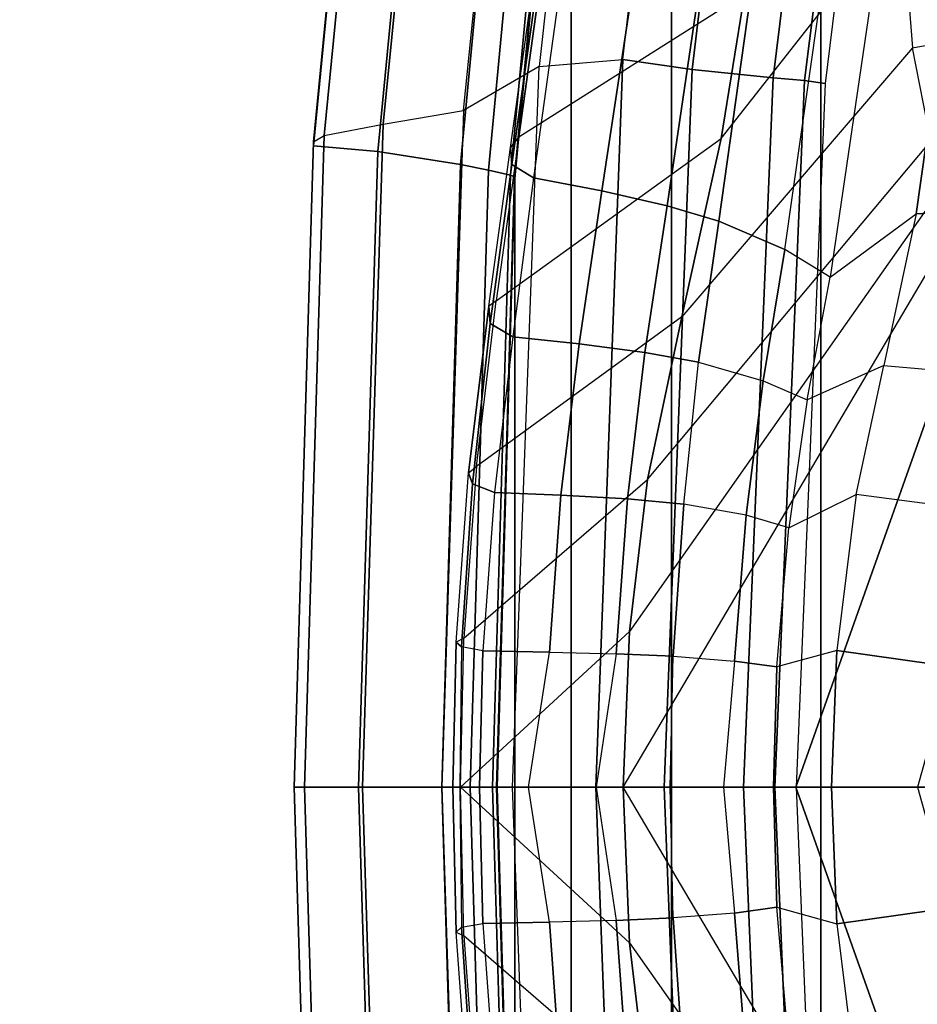
# Model space of a CAD drawing. Units: inches. Extents: x -61 to 81, y -31 to 78.
# Drawn here: x -16 to -14, y -5 to -3 of the extents above; entities that cross this region are included whole.
import ezdxf

# ---------------------------------------------------------------- set-up
doc = ezdxf.new("R2010")
doc.units = ezdxf.units.IN
doc.header["$MEASUREMENT"] = 0
for name, color, linetype in [('SEAT-BASE', 5, 'Continuous'), ('SEAT-FABRIC', 5, 'Continuous'), ('SEAT-FRAME', 5, 'Continuous'), ('SEAT-FRAMEEDGE', 5, 'Continuous')]:
    doc.layers.add(name, color=color, linetype=linetype)

# ---------------------------------------------------------------- blocks, each defined once
blk = doc.blocks.new('1COSM_HIGHBACK_ARMS_0T')
at = {"layer": 'SEAT-BASE'}
for points in [[(-12.4827, -3.588, 4.6427), (-1.9835, 0.1793, 7.726), (-1.9883, 0.1562, 7.7766), (-12.49, -3.6084, 4.6922)], [(-1.9835, 0.1793, 7.726), (-2.8025, -0.115, 7.4436), (-11.8266, -3.355, 4.77), (-12.4827, -3.588, 4.6427)], [(-12.49, -3.6084, 4.6922), (-1.9883, 0.1562, 7.7766), (-1.9763, 0.1079, 7.8018), (-12.4818, -3.6541, 4.7197)], [(-12.4818, -3.6541, 4.7197), (-1.9763, 0.1079, 7.8018), (-1.8662, -0.2307, 7.8317), (-12.423, -3.8347, 4.7496)], [(-11.8005, -3.3703, 4.7009), (-2.7739, -0.1327, 7.3655), (-2.8025, -0.115, 7.4436), (-11.8266, -3.355, 4.77)], [(-11.7687, -3.4199, 4.6539), (-2.7384, -0.193, 7.3173), (-2.7739, -0.1327, 7.3655), (-11.8005, -3.3703, 4.7009)], [(-11.7365, -3.5229, 4.5728), (-2.8891, -0.4734, 7.1322), (-2.7384, -0.193, 7.3173), (-11.7687, -3.4199, 4.6539)], [(-11.7365, -3.5229, 4.5728), (-2.8891, -0.4734, 7.1322), (-2.7384, -0.193, 7.3173), (-11.7687, -3.4199, 4.6539)], [(-12.423, -3.8347, 4.7496), (-1.8662, -0.2307, 7.8317), (-1.7558, -0.5705, 7.8418), (-12.3637, -4.0172, 4.7597)]]:
    blk.add_3dface(points, dxfattribs=at)
at = {"layer": 'SEAT-FABRIC'}
for points in [[(-10.3377, -6.3482, 48.816), (-10.3377, 6.3482, 48.816), (-10.7791, 5.1287, 48.7244), (-10.7791, -5.1287, 48.7244)], [(-10.7791, -5.1287, 48.7244), (-10.7791, 5.1287, 48.7244), (-11.0981, 3.8727, 48.6132), (-11.0981, -3.8727, 48.6132)], [(-11.0981, -3.8727, 48.6132), (-11.0981, 3.8727, 48.6132), (-11.3118, 2.5936, 48.5137), (-11.3118, -2.5936, 48.5137)], [(-11.3118, -2.5936, 48.5137), (-11.3118, 2.5936, 48.5137), (-11.4322, 1.3, 48.4488), (-11.4322, -1.3, 48.4488)], [(-11.4322, -1.3, 48.4488), (-11.4322, 1.3, 48.4488), (-11.4704, 0, 48.4271)]]:
    blk.add_3dface(points, dxfattribs=at)
at = {"layer": 'SEAT-FRAME'}
for points in [[(-11.2452, 2.68, 34.5737), (-10.7531, 3.0941, 33.8108), (-10.9418, 1.6943, 32.8526), (-11.4239, 1.3885, 33.6576)], [(-11.0467, 2.8913, 47.7652), (-11.2369, 2.8409, 47.9609), (-11.3806, 1.5399, 47.886), (-11.2014, 1.5543, 47.6819)], [(-11.2014, 1.5543, 47.6819), (-11.0467, 2.8913, 47.7652), (-10.8906, 2.8963, 47.6269), (-11.0537, 1.5329, 47.5386)], [(-11.0537, 1.5329, 47.5386), (-10.8906, 2.8963, 47.6269), (-10.7094, 2.9005, 47.5238), (-10.8808, 1.5152, 47.4261)], [(-10.8808, 1.5152, 47.4261), (-10.7094, 2.9005, 47.5238), (-10.6403, 2.8892, 47.5259), (-10.8135, 1.5098, 47.4238)], [(-10.8135, 1.5098, 47.4238), (-10.6403, 2.8892, 47.5259), (-10.601, 2.878, 47.5827), (-10.7695, 1.5035, 47.4746)], [(-11.4081, 2.7615, 48.1681), (-11.2369, 2.8409, 47.9609), (-11.3806, 1.5399, 47.886), (-11.5423, 1.4458, 48.099)], [(-11.2629, 2.6515, 34.5986), (-11.2452, 2.68, 34.5737), (-11.4239, 1.3885, 33.6576), (-11.4416, 1.3668, 33.6848)], [(-11.2582, 2.6162, 34.6474), (-11.4385, 1.3302, 33.7359), (-11.4416, 1.3668, 33.6848), (-11.2629, 2.6515, 34.5986)], [(-11.214, 2.5882, 34.6778), (-11.3923, 1.3014, 33.7675), (-11.4385, 1.3302, 33.7359), (-11.2582, 2.6162, 34.6474)], [(-11.2466, 1.2737, 33.7874), (-11.0692, 2.4442, 34.6163), (-11.214, 2.5882, 34.6778), (-11.3923, 1.3014, 33.7675)], [(-10.7588, 1.0896, 33.1433), (-10.575, 1.2247, 32.8047), (-10.3884, 2.5442, 33.7012), (-10.5733, 2.3568, 33.9849)], [(-10.575, 1.2247, 32.8047), (-10.431, 1.232, 32.4755), (-10.3012, 1.9098, 32.7935), (-10.3884, 2.5442, 33.7012)], [(-11.1071, 1.242, 33.7453), (-10.9492, 2.3157, 34.4949), (-11.0692, 2.4442, 34.6163), (-11.2466, 1.2737, 33.7874)], [(-10.7588, 1.0896, 33.1433), (-10.8556, 1.1489, 33.4074), (-10.6967, 2.2676, 34.173), (-10.5733, 2.3568, 33.9849)], [(-10.9967, 1.2094, 33.6496), (-10.8568, 2.2033, 34.3379), (-10.9492, 2.3157, 34.4949), (-11.1071, 1.242, 33.7453)], [(-10.9967, 1.2094, 33.6496), (-10.8556, 1.1489, 33.4074), (-10.6967, 2.2676, 34.173), (-10.8568, 2.2033, 34.3379)], [(-10.6069, 2.2299, 32.4999), (-10.9418, 1.6943, 32.8526), (-10.9917, 1.3861, 32.651), (-10.6063, 1.8764, 32.0963)], [(-10.9917, 1.3861, 32.651), (-10.6063, 1.8764, 32.0963), (-10.5832, 1.5797, 31.665), (-11.0754, 1.0045, 32.4508)], [(-10.5832, 1.5797, 31.665), (-10.4628, 1.6012, 31.6636), (-10.4808, 1.8917, 32.0956), (-10.6063, 1.8764, 32.0963)], [(-10.9418, 1.6943, 32.8526), (-11.4239, 1.3885, 33.6576), (-11.4723, 1.0386, 33.4103), (-10.9917, 1.3861, 32.651)], [(-10.4279, 1.408, 31.279), (-10.5437, 1.3798, 31.2766), (-10.5832, 1.5797, 31.665), (-10.4628, 1.6012, 31.6636)], [(-10.5832, 1.5797, 31.665), (-11.0754, 1.0045, 32.4508), (-11.1488, 0.6574, 32.3419), (-10.5437, 1.3798, 31.2766)], [(-11.3806, 1.5399, 47.886), (-11.5423, 1.4458, 48.099), (-11.5885, 0, 48.0724), (-11.4373, 0, 47.8563)], [(-11.3806, 1.5399, 47.886), (-11.2014, 1.5543, 47.6819), (-11.2594, 0, 47.6468), (-11.4373, 0, 47.8563)], [(-11.2594, 0, 47.6468), (-11.2014, 1.5543, 47.6819), (-11.0537, 1.5329, 47.5386), (-11.1135, 0, 47.503)], [(-11.1135, 0, 47.503), (-11.0537, 1.5329, 47.5386), (-10.8808, 1.5152, 47.4261), (-10.9443, 0, 47.3875)], [(-10.9443, 0, 47.3875), (-10.8808, 1.5152, 47.4261), (-10.8135, 1.5098, 47.4238), (-10.8774, 0, 47.3828)], [(-10.8774, 0, 47.3828), (-10.8135, 1.5098, 47.4238), (-10.7695, 1.5035, 47.4746), (-10.8312, 0, 47.4314)], [(-11.4416, 1.3668, 33.6848), (-11.4239, 1.3885, 33.6576), (-11.4723, 1.0386, 33.4103), (-11.4878, 1.0273, 33.4412)], [(-11.4723, 1.0386, 33.4103), (-10.9917, 1.3861, 32.651), (-11.0754, 1.0045, 32.4508), (-11.5145, 0.6848, 33.2132)], [(-11.1878, 0.3326, 32.282), (-11.1488, 0.6574, 32.3419), (-10.5437, 1.3798, 31.2766), (-10.5124, 1.2925, 31.05)], [(-11.4385, 1.3302, 33.7359), (-11.485, 0.9905, 33.4944), (-11.4878, 1.0273, 33.4412), (-11.4416, 1.3668, 33.6848)], [(-11.3923, 1.3014, 33.7675), (-11.4367, 0.962, 33.5268), (-11.485, 0.9905, 33.4944), (-11.4385, 1.3302, 33.7359)], [(-11.2947, 0.9471, 33.5516), (-11.2466, 1.2737, 33.7874), (-11.3923, 1.3014, 33.7675), (-11.4367, 0.962, 33.5268)], [(-10.4759, 1.2266, 30.8253), (-10.5124, 1.2925, 31.05), (-11.1878, 0.3326, 32.282), (-11.2011, 0, 32.262)], [(-11.1547, 0.9287, 33.5218), (-11.1071, 1.242, 33.7453), (-11.2466, 1.2737, 33.7874), (-11.2947, 0.9471, 33.5516)], [(-11.0399, 0.9076, 33.4363), (-10.9967, 1.2094, 33.6496), (-11.1071, 1.242, 33.7453), (-11.1547, 0.9287, 33.5218)], [(-10.4759, 1.2266, 30.8253), (-10.4171, 1.1692, 30.5171), (-10.832, 0, 31.1172), (-11.2011, 0, 32.262)], [(-10.6446, 0.9007, 32.6285), (-10.8083, 0.8271, 32.9851), (-10.7588, 1.0896, 33.1433), (-10.575, 1.2247, 32.8047)], [(-10.6446, 0.9007, 32.6285), (-10.4973, 0.8879, 32.3241), (-10.431, 1.232, 32.4755), (-10.575, 1.2247, 32.8047)], [(-11.0399, 0.9076, 33.4363), (-10.9023, 0.868, 33.2223), (-10.8556, 1.1489, 33.4074), (-10.9967, 1.2094, 33.6496)], [(-10.832, 0, 31.1172), (-10.4171, 1.1692, 30.5171), (-10.2523, 1.1488, 29.7972), (-10.5723, 0, 30.1379)], [(-10.9023, 0.868, 33.2223), (-10.8083, 0.8271, 32.9851), (-10.7588, 1.0896, 33.1433), (-10.8556, 1.1489, 33.4074)], [(-11.4723, 1.0386, 33.4103), (-11.4878, 1.0273, 33.4412), (-11.5314, 0.6716, 33.2544), (-11.5145, 0.6848, 33.2132)], [(-11.485, 0.9905, 33.4944), (-11.5229, 0.648, 33.3094), (-11.5314, 0.6716, 33.2544), (-11.4878, 1.0273, 33.4412)], [(-11.0754, 1.0045, 32.4508), (-11.5145, 0.6848, 33.2132), (-11.5412, 0.3179, 33.1029), (-11.1488, 0.6574, 32.3419)], [(-11.4367, 0.962, 33.5268), (-11.4761, 0.6295, 33.3429), (-11.5229, 0.648, 33.3094), (-11.485, 0.9905, 33.4944)], [(-11.3338, 0.624, 33.3697), (-11.2947, 0.9471, 33.5516), (-11.4367, 0.962, 33.5268), (-11.4761, 0.6295, 33.3429)], [(-11.1916, 0.6159, 33.3469), (-11.1547, 0.9287, 33.5218), (-11.2947, 0.9471, 33.5516), (-11.3338, 0.624, 33.3697)], [(-11.0717, 0.6044, 33.2672), (-11.0399, 0.9076, 33.4363), (-11.1547, 0.9287, 33.5218), (-11.1916, 0.6159, 33.3469)], [(-10.9385, 0.5811, 33.0749), (-11.0717, 0.6044, 33.2672), (-11.0399, 0.9076, 33.4363), (-10.9023, 0.868, 33.2223)], [(-10.8471, 0.5543, 32.859), (-10.7031, 0.6252, 32.519), (-10.6446, 0.9007, 32.6285), (-10.8083, 0.8271, 32.9851)], [(-10.5354, 0.6033, 32.2144), (-10.7031, 0.6252, 32.519), (-10.6446, 0.9007, 32.6285), (-10.4973, 0.8879, 32.3241)], [(-10.8471, 0.5543, 32.859), (-10.9385, 0.5811, 33.0749), (-10.9023, 0.868, 33.2223), (-10.8083, 0.8271, 32.9851)], [(-11.5314, 0.6716, 33.2544), (-11.5145, 0.6848, 33.2132), (-11.5412, 0.3179, 33.1029), (-11.558, 0.3099, 33.1543)], [(-11.5229, 0.648, 33.3094), (-11.546, 0.2994, 33.2089), (-11.558, 0.3099, 33.1543), (-11.5314, 0.6716, 33.2544)], [(-11.5412, 0.3179, 33.1029), (-11.1488, 0.6574, 32.3419), (-11.1878, 0.3326, 32.282), (-11.5486, 0, 33.0736)], [(-11.4761, 0.6295, 33.3429), (-11.5009, 0.2913, 33.2427), (-11.546, 0.2994, 33.2089), (-11.5229, 0.648, 33.3094)], [(-11.3587, 0.2886, 33.2695), (-11.3338, 0.624, 33.3697), (-11.4761, 0.6295, 33.3429), (-11.5009, 0.2913, 33.2427)], [(-11.2159, 0.2849, 33.2492), (-11.1916, 0.6159, 33.3469), (-11.3338, 0.624, 33.3697), (-11.3587, 0.2886, 33.2695)], [(-11.0941, 0.2795, 33.1722), (-11.0717, 0.6044, 33.2672), (-11.1916, 0.6159, 33.3469), (-11.2159, 0.2849, 33.2492)], [(-10.7445, 0.2922, 32.4411), (-10.8728, 0.2568, 32.7855), (-10.8471, 0.5543, 32.859), (-10.7031, 0.6252, 32.519)], [(-10.7445, 0.2922, 32.4411), (-10.5382, 0.2626, 32.1019), (-10.5354, 0.6033, 32.2144), (-10.7031, 0.6252, 32.519)], [(-11.0941, 0.2795, 33.1722), (-10.9634, 0.269, 32.9908), (-10.9385, 0.5811, 33.0749), (-11.0717, 0.6044, 33.2672)], [(-10.9634, 0.269, 32.9908), (-10.8728, 0.2568, 32.7855), (-10.8471, 0.5543, 32.859), (-10.9385, 0.5811, 33.0749)], [(-11.5412, 0.3179, 33.1029), (-11.558, 0.3099, 33.1543), (-11.5651, 0, 33.1278), (-11.5486, 0, 33.0736)], [(-11.1878, 0.3326, 32.282), (-11.5486, 0, 33.0736), (-11.2011, 0, 32.262)], [(-11.546, 0.2994, 33.2089), (-11.5498, 0, 33.1858), (-11.5651, 0, 33.1278), (-11.558, 0.3099, 33.1543)], [(-11.5077, 0, 33.2161), (-11.5009, 0.2913, 33.2427), (-11.546, 0.2994, 33.2089), (-11.5498, 0, 33.1858)], [(-11.5009, 0.2913, 33.2427), (-11.5077, 0, 33.2161), (-11.403, 0, 33.2395), (-11.3587, 0.2886, 33.2695)], [(-11.403, 0, 33.2395), (-11.3587, 0.2886, 33.2695), (-11.2159, 0.2849, 33.2492), (-11.2586, 0, 33.2338)], [(-11.2159, 0.2849, 33.2492), (-11.2586, 0, 33.2338), (-11.1006, 0, 33.1473), (-11.0941, 0.2795, 33.1722)], [(-11.1006, 0, 33.1473), (-11.0941, 0.2795, 33.1722), (-10.9634, 0.269, 32.9908), (-10.9866, 0, 32.9979)], [(-10.88, 0, 32.7665), (-10.7557, 0, 32.4196), (-10.7445, 0.2922, 32.4411), (-10.8728, 0.2568, 32.7855)], [(-10.7445, 0.2922, 32.4411), (-10.7557, 0, 32.4196), (-10.507, 0, 32.0166), (-10.5382, 0.2626, 32.1019)], [(-10.9634, 0.269, 32.9908), (-10.9866, 0, 32.9979), (-10.88, 0, 32.7665), (-10.8728, 0.2568, 32.7855)], [(-11.4373, 0, 47.8563), (-11.5885, 0, 48.0724), (-11.5423, -1.4458, 48.099), (-11.3806, -1.5399, 47.886)], [(-11.558, -0.3099, 33.1543), (-11.5651, 0, 33.1278), (-11.5498, 0, 33.1858), (-11.546, -0.2994, 33.2089)], [(-11.5498, 0, 33.1858), (-11.546, -0.2994, 33.2089), (-11.5009, -0.2913, 33.2427), (-11.5077, 0, 33.2161)], [(-11.2011, 0, 32.262), (-11.2011, 0, 32.262), (-11.5486, 0, 33.0736), (-11.1878, -0.3326, 32.282)], [(-11.3587, -0.2886, 33.2695), (-11.403, 0, 33.2395), (-11.5077, 0, 33.2161), (-11.5009, -0.2913, 33.2427)], [(-11.1135, 0, 47.503), (-11.0537, -1.5329, 47.5386), (-11.2014, -1.5543, 47.6819), (-11.2594, 0, 47.6468)], [(-11.2011, 0, 32.262), (-11.1878, -0.3326, 32.282), (-10.5124, -1.2925, 31.05), (-10.4759, -1.2266, 30.8253)], [(-11.2011, 0, 32.262), (-10.832, 0, 31.1172), (-10.4171, -1.1692, 30.5171), (-10.4759, -1.2266, 30.8253)], [(-10.9443, 0, 47.3875), (-10.8808, -1.5152, 47.4261), (-11.0537, -1.5329, 47.5386), (-11.1135, 0, 47.503)], [(-10.9866, 0, 32.9979), (-10.9634, -0.269, 32.9908), (-11.0941, -0.2795, 33.1722), (-11.1006, 0, 33.1473)], [(-10.8728, -0.2568, 32.7855), (-10.88, 0, 32.7665), (-10.9866, 0, 32.9979), (-10.9634, -0.269, 32.9908)], [(-10.8774, 0, 47.3828), (-10.8135, -1.5098, 47.4238), (-10.8808, -1.5152, 47.4261), (-10.9443, 0, 47.3875)], [(-10.8728, -0.2568, 32.7855), (-10.7445, -0.2922, 32.4411), (-10.7557, 0, 32.4196), (-10.88, 0, 32.7665)], [(-10.8312, 0, 47.4314), (-10.7695, -1.5035, 47.4746), (-10.8135, -1.5098, 47.4238), (-10.8774, 0, 47.3828)], [(-10.5723, 0, 30.1379), (-10.2523, -1.1488, 29.7972), (-10.4171, -1.1692, 30.5171), (-10.832, 0, 31.1172)], [(-11.5486, 0, 33.0736), (-11.5651, 0, 33.1278), (-11.558, -0.3099, 33.1543), (-11.5412, -0.3179, 33.1029)], [(-11.5486, 0, 33.0736), (-11.1878, -0.3326, 32.282), (-11.1488, -0.6574, 32.3419), (-11.5412, -0.3179, 33.1029)], [(-11.4373, 0, 47.8563), (-11.2594, 0, 47.6468), (-11.2014, -1.5543, 47.6819), (-11.3806, -1.5399, 47.886)], [(-11.2586, 0, 33.2338), (-11.2159, -0.2849, 33.2492), (-11.3587, -0.2886, 33.2695), (-11.403, 0, 33.2395)], [(-11.0941, -0.2795, 33.1722), (-11.1006, 0, 33.1473), (-11.2586, 0, 33.2338), (-11.2159, -0.2849, 33.2492)], [(-10.5382, -0.2626, 32.1019), (-10.507, 0, 32.0166), (-10.7557, 0, 32.4196), (-10.7445, -0.2922, 32.4411)], [(-11.0717, -0.6044, 33.2672), (-10.9385, -0.5811, 33.0749), (-10.9634, -0.269, 32.9908), (-11.0941, -0.2795, 33.1722)], [(-10.9385, -0.5811, 33.0749), (-10.8471, -0.5543, 32.859), (-10.8728, -0.2568, 32.7855), (-10.9634, -0.269, 32.9908)], [(-10.7031, -0.6252, 32.519), (-10.8471, -0.5543, 32.859), (-10.8728, -0.2568, 32.7855), (-10.7445, -0.2922, 32.4411)], [(-10.7031, -0.6252, 32.519), (-10.5354, -0.6033, 32.2144), (-10.5382, -0.2626, 32.1019), (-10.7445, -0.2922, 32.4411)], [(-11.5229, -0.648, 33.3094), (-11.546, -0.2994, 33.2089), (-11.5009, -0.2913, 33.2427), (-11.4761, -0.6295, 33.3429)], [(-11.5009, -0.2913, 33.2427), (-11.4761, -0.6295, 33.3429), (-11.3338, -0.624, 33.3697), (-11.3587, -0.2886, 33.2695)], [(-11.3587, -0.2886, 33.2695), (-11.3338, -0.624, 33.3697), (-11.1916, -0.6159, 33.3469), (-11.2159, -0.2849, 33.2492)], [(-11.2159, -0.2849, 33.2492), (-11.1916, -0.6159, 33.3469), (-11.0717, -0.6044, 33.2672), (-11.0941, -0.2795, 33.1722)], [(-11.5314, -0.6716, 33.2544), (-11.558, -0.3099, 33.1543), (-11.546, -0.2994, 33.2089), (-11.5229, -0.648, 33.3094)], [(-11.558, -0.3099, 33.1543), (-11.5412, -0.3179, 33.1029), (-11.5145, -0.6848, 33.2132), (-11.5314, -0.6716, 33.2544)], [(-11.1488, -0.6574, 32.3419), (-11.5412, -0.3179, 33.1029), (-11.5145, -0.6848, 33.2132), (-11.0754, -1.0045, 32.4508)], [(-10.5124, -1.2925, 31.05), (-10.5437, -1.3798, 31.2766), (-11.1488, -0.6574, 32.3419), (-11.1878, -0.3326, 32.282)]]:
    blk.add_3dface(points, dxfattribs=at)
at = {"layer": 'SEAT-FRAMEEDGE'}
for points in [[(-11.4081, 2.7615, 48.1681), (-11.582, 2.7395, 48.1648), (-11.7139, 1.4162, 48.098), (-11.5423, 1.4458, 48.099)], [(-11.582, 2.7395, 48.1648), (-11.7089, 2.7265, 48.1914), (-11.8395, 1.3925, 48.1257), (-11.7139, 1.4162, 48.098)], [(-11.7248, 1.358, 48.4922), (-11.8621, 1.3698, 48.3882), (-11.7303, 2.7325, 48.4552), (-11.5949, 2.709, 48.5596)], [(-11.7306, 2.729, 48.2263), (-11.7303, 2.7325, 48.4552), (-11.8621, 1.3698, 48.3882), (-11.8621, 1.3788, 48.1601)], [(-11.7089, 2.7265, 48.1914), (-11.7306, 2.729, 48.2263), (-11.8621, 1.3788, 48.1601), (-11.8395, 1.3925, 48.1257)], [(-11.5486, 1.3299, 48.5208), (-11.7248, 1.358, 48.4922), (-11.5949, 2.709, 48.5596), (-11.4232, 2.653, 48.5873)], [(-11.4885, 1.3183, 48.5142), (-11.5486, 1.3299, 48.5208), (-11.4232, 2.653, 48.5873), (-11.3649, 2.63, 48.5803)], [(-11.4415, 1.3074, 48.4938), (-11.4885, 1.3183, 48.5142), (-11.3649, 2.63, 48.5803), (-11.3197, 2.6081, 48.5592)], [(-11.433, 1.3039, 48.4785), (-11.4415, 1.3074, 48.4938), (-11.3197, 2.6081, 48.5592), (-11.3118, 2.6013, 48.5436)], [(-11.4322, 1.3, 48.4488), (-11.433, 1.3039, 48.4785), (-11.3118, 2.6013, 48.5436), (-11.3118, 2.5936, 48.5137)], [(-11.7139, 1.4162, 48.098), (-11.5423, 1.4458, 48.099), (-11.5885, 0, 48.0724), (-11.7578, 0, 48.0724)], [(-11.8395, 1.3925, 48.1257), (-11.7139, 1.4162, 48.098), (-11.7578, 0, 48.0724), (-11.8817, 0, 48.1009)], [(-11.8621, 1.3788, 48.1601), (-11.8395, 1.3925, 48.1257), (-11.8817, 0, 48.1009), (-11.9035, 0, 48.1357)], [(-11.8621, 1.3698, 48.3882), (-11.8621, 1.3788, 48.1601), (-11.9035, 0, 48.1357), (-11.9036, 0, 48.364)], [(-11.7661, 0, 48.4683), (-11.9036, 0, 48.364), (-11.8621, 1.3698, 48.3882), (-11.7248, 1.358, 48.4922)], [(-11.5885, 0, 48.498), (-11.7661, 0, 48.4683), (-11.7248, 1.358, 48.4922), (-11.5486, 1.3299, 48.5208)], [(-11.5278, 0, 48.4919), (-11.5885, 0, 48.498), (-11.5486, 1.3299, 48.5208), (-11.4885, 1.3183, 48.5142)], [(-11.4802, 0, 48.4718), (-11.5278, 0, 48.4919), (-11.4885, 1.3183, 48.5142), (-11.4415, 1.3074, 48.4938)], [(-11.4714, 0, 48.4566), (-11.4802, 0, 48.4718), (-11.4415, 1.3074, 48.4938), (-11.433, 1.3039, 48.4785)], [(-11.4704, 0, 48.4271), (-11.4714, 0, 48.4566), (-11.433, 1.3039, 48.4785), (-11.4322, 1.3, 48.4488)], [(-11.7248, -1.358, 48.4922), (-11.8621, -1.3698, 48.3882), (-11.9036, 0, 48.364), (-11.7661, 0, 48.4683)], [(-11.9036, 0, 48.364), (-11.9035, 0, 48.1357), (-11.8621, -1.3788, 48.1601), (-11.8621, -1.3698, 48.3882)], [(-11.9035, 0, 48.1357), (-11.8817, 0, 48.1009), (-11.8395, -1.3925, 48.1257), (-11.8621, -1.3788, 48.1601)], [(-11.8817, 0, 48.1009), (-11.7578, 0, 48.0724), (-11.7139, -1.4162, 48.098), (-11.8395, -1.3925, 48.1257)], [(-11.5486, -1.3299, 48.5208), (-11.7248, -1.358, 48.4922), (-11.7661, 0, 48.4683), (-11.5885, 0, 48.498)], [(-11.7578, 0, 48.0724), (-11.5885, 0, 48.0724), (-11.5423, -1.4458, 48.099), (-11.7139, -1.4162, 48.098)], [(-11.4885, -1.3183, 48.5142), (-11.5486, -1.3299, 48.5208), (-11.5885, 0, 48.498), (-11.5278, 0, 48.4919)], [(-11.4415, -1.3074, 48.4938), (-11.4885, -1.3183, 48.5142), (-11.5278, 0, 48.4919), (-11.4802, 0, 48.4718)], [(-11.433, -1.3039, 48.4785), (-11.4415, -1.3074, 48.4938), (-11.4802, 0, 48.4718), (-11.4714, 0, 48.4566)], [(-11.4322, -1.3, 48.4488), (-11.433, -1.3039, 48.4785), (-11.4714, 0, 48.4566), (-11.4704, 0, 48.4271)]]:
    blk.add_3dface(points, dxfattribs=at)

msp = doc.modelspace()

# ---------------------------------------------------------------- block references
msp.add_blockref('1COSM_HIGHBACK_ARMS_0T', (-3.5744, -4.2363))

doc.saveas('drawing.dxf')
